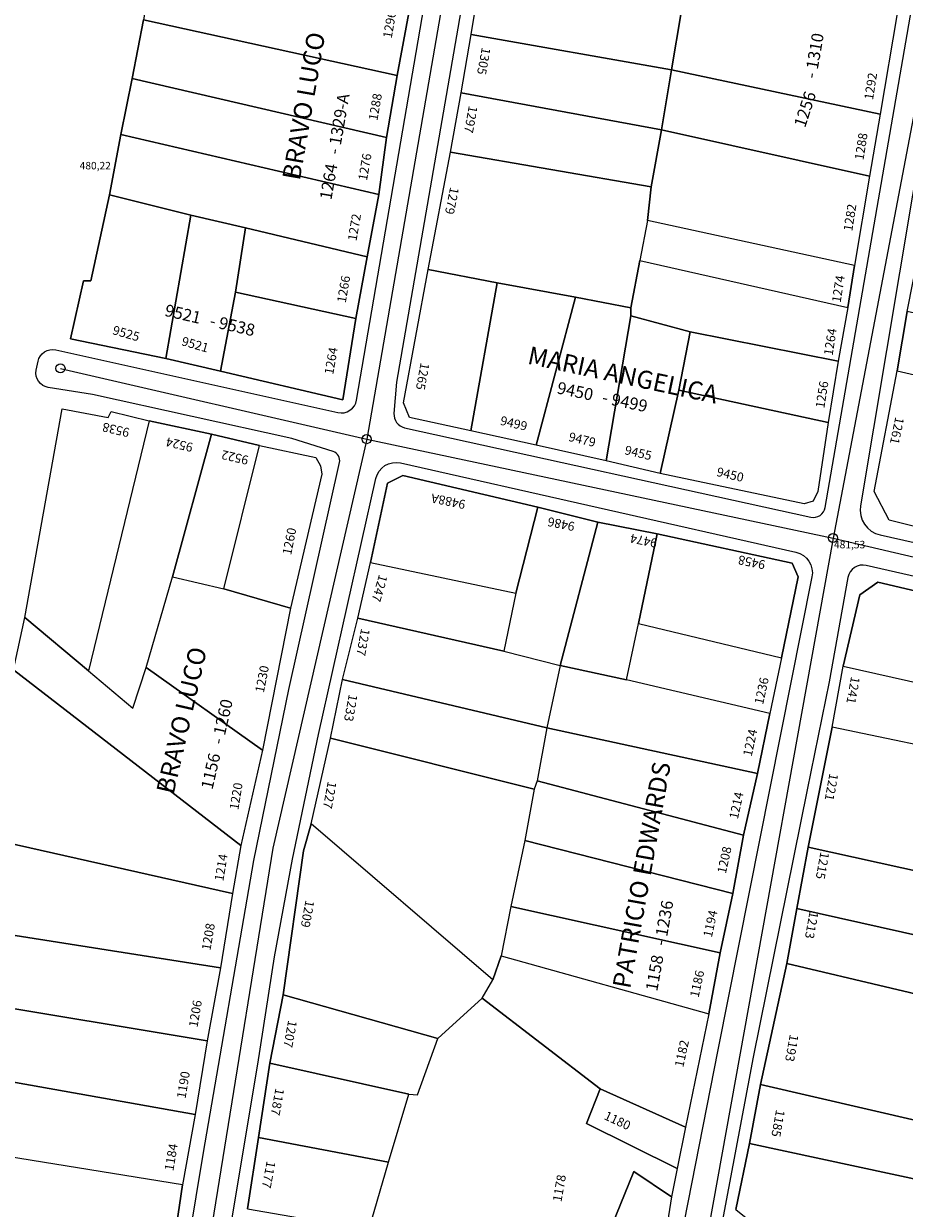
# Model space of a CAD drawing. Extents: x 329865 to 340000, y 6294997 to 6310135.
# Drawn here: x 335566 to 335712, y 6298979 to 6299177 of the extents above; entities that cross this region are included whole.
import ezdxf

# ---------------------------------------------------------------- set-up
doc = ezdxf.new("R2010")
doc.units = 0
doc.header["$MEASUREMENT"] = 0
doc.layers.get('0').update_dxf_attribs({"linetype": 'CONTINUOUS'})
for name, color, linetype in [('1010', 7, 'CONTINUOUS'), ('1400', 7, 'CONTINUOUS'), ('1500', 7, 'CONTINUOUS'), ('2000', 7, 'CONTINUOUS'), ('2510', 7, 'CONTINUOUS'), ('LIMITE_PREDIAL', 7, 'CONTINUOUS')]:
    doc.layers.add(name, color=color, linetype=linetype)

msp = doc.modelspace()

# ---------------------------------------------------------------- linework, layer by layer
at = {"color": 10}
for points in [[(335726.97, 6299229.42), (335725.02, 6299219.21), (335700.52, 6299090.77)], [(335643.59, 6299227.45), (335622.77, 6299107.27)], [(335571.69, 6299119.07), (335622.77, 6299107.27)], [(335622.77, 6299107.27), (335607.1, 6299039.03), (335589.2, 6298928.27)], [(335622.77, 6299107.27), (335700.52, 6299090.77)], [(335700.52, 6299090.77), (335666.4, 6298901.7)], [(335700.52, 6299090.77), (335780.49, 6299072.06), (335780.62, 6299075.67)]]:
    msp.add_lwpolyline(points, dxfattribs=at)
at = {"layer": '1400', "color": 2}
for points in [[(335797.3, 6299195.25), (335792.8, 6299173.05), (335790.9, 6299163.45), (335789, 6299153.25), (335786.9, 6299143.05), (335784.9, 6299132.85), (335782.9, 6299122.85), (335780.9, 6299112.95), (335779, 6299103.35), (335777.1, 6299092.85), (335774.3, 6299078.75), (335751.3, 6299083.85), (335740.8, 6299086.45), (335730.9, 6299088.55), (335709.9, 6299093.75), (335707.4, 6299098.55), (335711.2, 6299118.65), (335712.9, 6299128.55), (335714.9, 6299138.65), (335716.5, 6299148.75), (335718.2, 6299158.65), (335719.9, 6299168.45), (335723.4, 6299188.25)], [(335631.45, 6299187.4), (335627.85, 6299167.9), (335626.05, 6299157.6), (335624.75, 6299148.1), (335622.85, 6299137.7), (335620.95, 6299127.4), (335618.75, 6299113.8), (335598.35, 6299118.6), (335589.25, 6299120.7), (335573.35, 6299124), (335575.55, 6299133.7), (335576.75, 6299133.7), (335579.85, 6299148), (335581.75, 6299158.1), (335583.65, 6299167.4), (335585.55, 6299177.2)], [(335711.2, 6299178.25), (335708.4, 6299161.45), (335706.6, 6299151.15), (335704.1, 6299136.25), (335703, 6299129.25), (335701.4, 6299120.25), (335699.7, 6299110.05), (335698, 6299098.55), (335697.2, 6299096.95), (335695.7, 6299096.45), (335671.7, 6299101.55), (335662.7, 6299103.65), (335651, 6299106.25), (335640.1, 6299108.65), (335629.9, 6299110.85), (335628.9, 6299113.35), (335633, 6299135.55), (335636.7, 6299155.15), (335638.5, 6299165.05), (335640.2, 6299174.75), (335641.9, 6299185.35)], [(335563.85, 6299068.8), (335565.75, 6299077.5), (335571.95, 6299112.3), (335579.65, 6299110.9), (335580.15, 6299111.9), (335586.45, 6299110.3), (335596.85, 6299108.1), (335604.85, 6299106.2), (335614.25, 6299104.2), (335615.05, 6299102.8), (335615.25, 6299101.4), (335610.05, 6299079.1), (335605.35, 6299055.4)], [(335602.9, 6298978.9), (335604.7, 6298990.8), (335606.6, 6299003.2), (335608.8, 6299014.6), (335612.2, 6299038.6), (335613.5, 6299043.1), (335616.7, 6299057.4), (335618.7, 6299067.2), (335621.3, 6299077.4), (335623.4, 6299086.7), (335626.2, 6299099.9), (335628.8, 6299101.2), (335651.3, 6299095.9), (335661.3, 6299093.4), (335671.2, 6299091.5), (335693.7, 6299086.6), (335694.7, 6299084.3), (335691.9, 6299070.8)], [(335684.3, 6298978.8), (335686.6, 6298989.8), (335688.4, 6298999.6), (335692.8, 6299019.8), (335694.5, 6299029), (335696.4, 6299039.2), (335700.4, 6299059.2), (335702.2, 6299069.4), (335705, 6299081.3), (335708, 6299083.4), (335729.8, 6299078.3), (335739.8, 6299076.1), (335749.3, 6299074.1), (335772.1, 6299068.9), (335773.1, 6299068.1), (335773.1, 6299066.8), (335770.6, 6299054.2), (335768.7, 6299044.1), (335764.8, 6299023.9), (335762.7, 6299012.2), (335760.8, 6299002.5), (335759.2, 6298992.7), (335757.3, 6298982.5), (335755.2, 6298972.4)], [(335691.9, 6299070.8), (335690, 6299061.5), (335687.9, 6299051.5), (335685.6, 6299041.2), (335683.8, 6299031.5), (335681.7, 6299021.6), (335679.8, 6299011.4), (335675.9, 6298992.5), (335674.5, 6298985.6), (335673.6, 6298980.9), (335671.6, 6298968.2)], [(335605.35, 6299055.4), (335601.75, 6299039.5), (335600.35, 6299031.5), (335598.35, 6299019.1), (335596.15, 6299006.9), (335594.15, 6298994.6), (335592.05, 6298982.9), (335590.25, 6298970.8), (335586.35, 6298947.3), (335584.45, 6298935.8), (335582.55, 6298924.9), (335580.65, 6298913.9), (335579.25, 6298900.9), (335576.85, 6298887.6), (335574.85, 6298876), (335572.95, 6298864.1), (335570.65, 6298851.6), (335568.75, 6298839.7), (335566.85, 6298827.8), (335565.35, 6298816)]]:
    msp.add_lwpolyline(points, dxfattribs=at)
at = {"layer": '1500'}
for centre in [(335571.68, 6299119.07), (335622.76, 6299107.27), (335700.51, 6299090.77)]:
    msp.add_circle(centre, 0.759, dxfattribs=at)
at = {"layer": '2000', "color": 1}
for points in [[(335724.59, 6299212.78), (335705.1, 6299096.15), (335705.04, 6299095.35), (335705.14, 6299094.55), (335705.38, 6299093.78), (335705.77, 6299093.07), (335706.28, 6299092.45), (335706.9, 6299091.93), (335707.6, 6299091.54), (335708.37, 6299091.29), (335774.5, 6299076.42)], [(335603.95, 6299037), (335609.75, 6299065.5), (335618.21, 6299103.36), (335618.25, 6299103.65), (335618.23, 6299103.94), (335618.16, 6299104.22), (335618.04, 6299104.48), (335617.87, 6299104.72), (335617.66, 6299104.93), (335617.42, 6299105.09), (335617.15, 6299105.2), (335610.25, 6299107.4), (335577.05, 6299114.7), (335569.62, 6299115.9), (335569.15, 6299116.03), (335568.72, 6299116.24), (335568.34, 6299116.54), (335568.03, 6299116.91), (335567.79, 6299117.33), (335567.65, 6299117.79), (335567.6, 6299118.27), (335567.65, 6299118.75), (335567.95, 6299120.25), (335568.1, 6299120.72), (335568.33, 6299121.14), (335568.64, 6299121.52), (335569.02, 6299121.82), (335569.45, 6299122.04), (335569.92, 6299122.18), (335570.41, 6299122.22), (335570.89, 6299122.16), (335617.95, 6299111.7), (335618.47, 6299111.64), (335618.99, 6299111.68), (335619.5, 6299111.83), (335619.96, 6299112.08), (335620.36, 6299112.41), (335620.69, 6299112.82), (335620.93, 6299113.29), (335621.07, 6299113.79), (335635.85, 6299200)], [(335642.1, 6299199.95), (335627.7, 6299116.75), (335627.3, 6299111.55), (335627.31, 6299111.15), (335627.38, 6299110.75), (335627.53, 6299110.38), (335627.74, 6299110.04), (335628, 6299109.74), (335628.32, 6299109.49), (335628.68, 6299109.3), (335629.06, 6299109.18), (335696.8, 6299094.25), (335697.21, 6299094.2), (335697.61, 6299094.24), (335698, 6299094.35), (335698.37, 6299094.55), (335698.68, 6299094.81), (335698.94, 6299095.13), (335699.12, 6299095.49), (335699.23, 6299095.88), (335717.2, 6299199.85)], [(335604.6, 6299003), (335607.4, 6299020.9), (335610.4, 6299037.2), (335614.7, 6299058), (335624.26, 6299100.68), (335624.48, 6299101.33), (335624.81, 6299101.92), (335625.25, 6299102.43), (335625.79, 6299102.85), (335626.4, 6299103.15), (335627.05, 6299103.33), (335627.73, 6299103.38), (335628.4, 6299103.3), (335694.34, 6299088.39), (335694.98, 6299088.18), (335695.57, 6299087.85), (335696.08, 6299087.41), (335696.5, 6299086.89), (335696.81, 6299086.29), (335697, 6299085.64), (335697.07, 6299084.97), (335697, 6299084.3), (335681.3, 6299005.4), (335673.8, 6298967.2)], [(335740.5, 6298883.2), (335775.3, 6299066.6), (335775.37, 6299067.35), (335775.29, 6299068.09), (335775.08, 6299068.81), (335774.73, 6299069.47), (335774.26, 6299070.06), (335773.69, 6299070.54), (335773.03, 6299070.91), (335772.32, 6299071.14), (335706.03, 6299086.21), (335705.53, 6299086.27), (335705.02, 6299086.23), (335704.54, 6299086.09), (335704.09, 6299085.85), (335703.69, 6299085.53), (335703.37, 6299085.14), (335703.14, 6299084.69), (335703, 6299084.2), (335699.9, 6299066.8), (335696.2, 6299048.8), (335687.2, 6299004.2), (335679.7, 6298964.3)], [(335557.15, 6298745), (335563.05, 6298783.5), (335567.15, 6298813.8), (335584.02, 6298915.62), (335583.97, 6298915.67), (335583.92, 6298915.71), (335583.86, 6298915.74), (335583.8, 6298915.76), (335583.73, 6298915.76), (335583.67, 6298915.75), (335583.61, 6298915.73), (335583.55, 6298915.7), (335595.55, 6298988.3), (335603.95, 6299037)], [(335599.5, 6298972.4), (335604.6, 6299003)]]:
    msp.add_lwpolyline(points, dxfattribs=at)
at = {"layer": 'LIMITE_PREDIAL', "color": 4}
for points in [[(335631.45, 6299187.4), (335589.05, 6299197), (335588.35, 6299194), (335585.55, 6299177.2), (335627.85, 6299167.9), (335631.45, 6299187.4)], [(335641.9, 6299185.35), (335675.2, 6299178.45), (335673.6, 6299168.85), (335640.2, 6299174.75), (335641.9, 6299185.35)], [(335708.4, 6299161.45), (335673.6, 6299168.85), (335675.2, 6299178.45), (335675.9, 6299181.25), (335711.2, 6299178.25), (335708.4, 6299161.45)], [(335627.85, 6299167.9), (335585.55, 6299177.2), (335583.65, 6299167.4), (335626.05, 6299157.6), (335627.85, 6299167.9)], [(335640.2, 6299174.75), (335673.6, 6299168.85), (335671.9, 6299158.85), (335638.5, 6299165.05), (335640.2, 6299174.75)], [(335706.6, 6299151.15), (335671.9, 6299158.85), (335673.6, 6299168.85), (335708.4, 6299161.45), (335706.6, 6299151.15)], [(335626.05, 6299157.6), (335583.65, 6299167.4), (335581.75, 6299158.1), (335624.75, 6299148.1), (335626.05, 6299157.6)], [(335638.5, 6299165.05), (335671.9, 6299158.85), (335670.2, 6299149.35), (335636.7, 6299155.15), (335638.5, 6299165.05)], [(335624.75, 6299148.1), (335581.75, 6299158.1), (335579.85, 6299148), (335593.45, 6299144.6), (335602.55, 6299142.5), (335622.85, 6299137.7), (335624.75, 6299148.1)], [(335704.1, 6299136.25), (335669.6, 6299143.75), (335670.2, 6299149.35), (335671.9, 6299158.85), (335706.6, 6299151.15), (335704.1, 6299136.25)], [(335636.7, 6299155.15), (335670.2, 6299149.35), (335669.6, 6299143.75), (335668.3, 6299137.05), (335666.8, 6299129.15), (335657.6, 6299130.95), (335644.5, 6299133.35), (335633, 6299135.55), (335636.7, 6299155.15)], [(335589.25, 6299120.7), (335593.45, 6299144.6), (335579.85, 6299148), (335576.75, 6299133.7), (335575.55, 6299133.7), (335573.35, 6299124), (335589.25, 6299120.7)], [(335598.35, 6299118.6), (335600.85, 6299131.8), (335602.55, 6299142.5), (335593.45, 6299144.6), (335589.25, 6299120.7), (335598.35, 6299118.6)], [(335622.85, 6299137.7), (335602.55, 6299142.5), (335600.85, 6299131.8), (335620.95, 6299127.4), (335622.85, 6299137.7)], [(335668.3, 6299137.05), (335703, 6299129.25), (335704.1, 6299136.25), (335669.6, 6299143.75), (335668.3, 6299137.05)], [(335701.4, 6299120.25), (335676.7, 6299125.15), (335666.8, 6299127.85), (335666.8, 6299129.15), (335668.3, 6299137.05), (335703, 6299129.25), (335701.4, 6299120.25)], [(335633, 6299135.55), (335644.5, 6299133.35), (335640.1, 6299108.65), (335629.9, 6299110.85), (335628.9, 6299113.35), (335633, 6299135.55)], [(335640.1, 6299108.65), (335644.5, 6299133.35), (335657.6, 6299130.95), (335651, 6299106.25), (335640.1, 6299108.65)], [(335620.95, 6299127.4), (335600.85, 6299131.8), (335598.35, 6299118.6), (335618.75, 6299113.8), (335620.95, 6299127.4)], [(335651, 6299106.25), (335657.6, 6299130.95), (335666.8, 6299129.15), (335666.8, 6299127.85), (335662.7, 6299103.65), (335651, 6299106.25)], [(335712.9, 6299128.55), (335711.2, 6299118.65), (335736.1, 6299112.95), (335745.6, 6299110.85), (335747.7, 6299120.75), (335712.9, 6299128.55)], [(335662.7, 6299103.65), (335666.8, 6299127.85), (335676.7, 6299125.15), (335674.8, 6299115.45), (335671.7, 6299101.55), (335662.7, 6299103.65)], [(335699.7, 6299110.05), (335674.8, 6299115.45), (335676.7, 6299125.15), (335701.4, 6299120.25), (335699.7, 6299110.05)], [(335736.1, 6299112.95), (335730.9, 6299088.55), (335709.9, 6299093.75), (335707.4, 6299098.55), (335711.2, 6299118.65), (335736.1, 6299112.95)], [(335671.7, 6299101.55), (335674.8, 6299115.45), (335699.7, 6299110.05), (335698, 6299098.55), (335697.2, 6299096.95), (335695.7, 6299096.45), (335671.7, 6299101.55)], [(335571.95, 6299112.3), (335579.65, 6299110.9), (335580.15, 6299111.9), (335586.45, 6299110.3), (335576.35, 6299068.6), (335565.75, 6299077.5), (335571.95, 6299112.3)], [(335586.45, 6299110.3), (335576.35, 6299068.6), (335583.75, 6299062.4), (335585.95, 6299069.2), (335590.35, 6299084.3), (335596.85, 6299108.1), (335586.45, 6299110.3)], [(335596.85, 6299108.1), (335590.35, 6299084.3), (335598.95, 6299082.3), (335604.85, 6299106.2), (335596.85, 6299108.1)], [(335610.05, 6299079.1), (335598.95, 6299082.3), (335604.85, 6299106.2), (335614.25, 6299104.2), (335615.05, 6299102.8), (335615.25, 6299101.4), (335610.05, 6299079.1)], [(335623.4, 6299086.7), (335647.6, 6299081.6), (335651.3, 6299095.9), (335628.8, 6299101.2), (335626.2, 6299099.9), (335623.4, 6299086.7)], [(335651.3, 6299095.9), (335647.6, 6299081.6), (335645.6, 6299071.9), (335655, 6299069.5), (335661.3, 6299093.4), (335651.3, 6299095.9)], [(335661.3, 6299093.4), (335655, 6299069.5), (335666.1, 6299067.1), (335668.1, 6299076.5), (335671.2, 6299091.5), (335661.3, 6299093.4)], [(335671.2, 6299091.5), (335668.1, 6299076.5), (335691.9, 6299070.8), (335694.7, 6299084.3), (335693.7, 6299086.6), (335671.2, 6299091.5)], [(335623.4, 6299086.7), (335647.6, 6299081.6), (335645.6, 6299071.9), (335621.3, 6299077.4), (335623.4, 6299086.7)], [(335605.35, 6299055.4), (335585.95, 6299069.2), (335590.35, 6299084.3), (335598.95, 6299082.3), (335610.05, 6299079.1), (335605.35, 6299055.4)], [(335726.7, 6299063.9), (335729.8, 6299078.3), (335708, 6299083.4), (335705, 6299081.3), (335702.2, 6299069.4), (335726.7, 6299063.9)], [(335601.75, 6299039.5), (335563.85, 6299068.8), (335565.75, 6299077.5), (335576.35, 6299068.6), (335583.75, 6299062.4), (335585.95, 6299069.2), (335605.35, 6299055.4), (335601.75, 6299039.5)], [(335621.3, 6299077.4), (335645.6, 6299071.9), (335655, 6299069.5), (335652.8, 6299059.1), (335618.7, 6299067.2), (335621.3, 6299077.4)], [(335690, 6299061.5), (335666.1, 6299067.1), (335668.1, 6299076.5), (335691.9, 6299070.8), (335690, 6299061.5)], [(335690, 6299061.5), (335666.1, 6299067.1), (335655, 6299069.5), (335652.8, 6299059.1), (335687.9, 6299051.5), (335690, 6299061.5)], [(335700.4, 6299059.2), (335702.2, 6299069.4), (335726.7, 6299063.9), (335724.9, 6299054.1), (335700.4, 6299059.2)], [(335600.35, 6299031.5), (335560.35, 6299040.5), (335563.85, 6299068.8), (335601.75, 6299039.5), (335600.35, 6299031.5)], [(335618.7, 6299067.2), (335652.8, 6299059.1), (335651.2, 6299050.3), (335650.7, 6299048.9), (335616.7, 6299057.4), (335618.7, 6299067.2)], [(335696.4, 6299039.2), (335731.4, 6299031.5), (335732.6, 6299039.1), (335734.7, 6299051.8), (335724.9, 6299054.1), (335700.4, 6299059.2), (335696.4, 6299039.2)], [(335616.7, 6299057.4), (335650.7, 6299048.9), (335649.1, 6299040.3), (335646.8, 6299029.3), (335645.2, 6299021.1), (335643.8, 6299017.1), (335613.5, 6299043.1), (335616.7, 6299057.4)], [(335687.9, 6299051.5), (335652.8, 6299059.1), (335651.2, 6299050.3), (335685.6, 6299041.2), (335687.9, 6299051.5)], [(335685.6, 6299041.2), (335651.2, 6299050.3), (335650.7, 6299048.9), (335649.1, 6299040.3), (335683.8, 6299031.5), (335685.6, 6299041.2)], [(335608.8, 6299014.6), (335634.6, 6299007.3), (335642, 6299014), (335643.8, 6299017.1), (335613.5, 6299043.1), (335612.2, 6299038.6), (335608.8, 6299014.6)], [(335598.35, 6299019.1), (335558.05, 6299025.4), (335560.35, 6299040.5), (335600.35, 6299031.5), (335598.35, 6299019.1)], [(335683.8, 6299031.5), (335649.1, 6299040.3), (335646.8, 6299029.3), (335681.7, 6299021.6), (335683.8, 6299031.5)], [(335694.5, 6299029), (335729.7, 6299021.1), (335731.4, 6299031.5), (335696.4, 6299039.2), (335694.5, 6299029)], [(335681.7, 6299021.6), (335646.8, 6299029.3), (335645.2, 6299021.1), (335679.8, 6299011.4), (335681.7, 6299021.6)], [(335692.8, 6299019.8), (335727.6, 6299011.6), (335729.7, 6299021.1), (335694.5, 6299029), (335692.8, 6299019.8)], [(335596.15, 6299006.9), (335556.35, 6299013.5), (335558.05, 6299025.4), (335598.35, 6299019.1), (335596.15, 6299006.9)], [(335675.9, 6298992.5), (335661.7, 6298998.9), (335642, 6299014), (335643.8, 6299017.1), (335645.2, 6299021.1), (335679.8, 6299011.4), (335675.9, 6298992.5)], [(335688.4, 6298999.6), (335724, 6298991.4), (335725.9, 6299002.2), (335727.6, 6299011.6), (335692.8, 6299019.8), (335688.4, 6298999.6)], [(335606.6, 6299003.2), (335629.8, 6298998), (335631.2, 6298997.9), (335634.6, 6299007.3), (335608.8, 6299014.6), (335606.6, 6299003.2)], [(335673.6, 6298980.9), (335667.3, 6298985.1), (335661.4, 6298970.6), (335660.4, 6298969), (335655.4, 6298949.6), (335643.8, 6298952.2), (335629.6, 6298956.9), (335620.3, 6298960), (335618.9, 6298960.6), (335623.1, 6298975.4), (335626.4, 6298986.7), (335629.8, 6298998), (335631.2, 6298997.9), (335634.6, 6299007.3), (335642, 6299014), (335661.7, 6298998.9), (335659.4, 6298993.1), (335674.5, 6298985.6), (335673.6, 6298980.9)], [(335594.15, 6298994.6), (335554.45, 6299001.7), (335556.35, 6299013.5), (335596.15, 6299006.9), (335594.15, 6298994.6)], [(335604.7, 6298990.8), (335626.4, 6298986.7), (335629.8, 6298998), (335606.6, 6299003.2), (335604.7, 6298990.8)], [(335592.05, 6298982.9), (335553.15, 6298989.2), (335554.45, 6299001.7), (335594.15, 6298994.6), (335592.05, 6298982.9)], [(335674.5, 6298985.6), (335659.4, 6298993.1), (335661.7, 6298998.9), (335675.9, 6298992.5), (335674.5, 6298985.6)], [(335686.6, 6298989.8), (335722.3, 6298982.1), (335724, 6298991.4), (335688.4, 6298999.6), (335686.6, 6298989.8)], [(335602.9, 6298978.9), (335623.1, 6298975.4), (335626.4, 6298986.7), (335604.7, 6298990.8), (335602.9, 6298978.9)], [(335592.05, 6298982.9), (335553.15, 6298989.2), (335551.35, 6298976.7), (335590.25, 6298970.8), (335592.05, 6298982.9)], [(335684.3, 6298978.8), (335712.8, 6298955.8), (335722.6, 6298947.9), (335724.3, 6298941.4), (335724.7, 6298936.9), (335723.9, 6298931.5), (335717.4, 6298902.6), (335735.2, 6298897.1), (335736.6, 6298902.8), (335741.9, 6298901.6), (335751.5, 6298952.3), (335723.2, 6298968.9), (335725.3, 6298978.3), (335722.1, 6298980.3), (335722.3, 6298982.1), (335686.6, 6298989.8), (335684.3, 6298978.8)], [(335671.6, 6298968.2), (335661.4, 6298970.6), (335667.3, 6298985.1), (335673.6, 6298980.9), (335671.6, 6298968.2)]]:
    msp.add_lwpolyline(points, dxfattribs=at)

# ---------------------------------------------------------------- texts
at = {"color": 10}
for s, rotation, p in [('BRAVO LUCO', 80.1568, (335611.6, 6299150.3)), ('MARIA ANGELICA', 348.0146, (335649.42, 6299119.87)), ('BRAVO LUCO', 77.0628, (335590.55, 6299047.91)), ('PATRICIO EDWARDS', 79.7557, (335666.68, 6299015.49))]:
    msp.add_text(s, height=3, rotation=rotation, dxfattribs=at).set_placement(p)
at = {"color": 1}
for s, p in [('480,22', (335574.88, 6299152.26)), ('481,53', (335700.68, 6299089.05))]:
    msp.add_text(s, height=1.25, dxfattribs=at).set_placement(p)
at = {"layer": '1010', "color": 10}
for s, rotation, p in [(' - 1310', 79.9849, (335697.59, 6299166.7)), (' - 1329-A', 80.1568, (335618.06, 6299154.04)), ('1256', 72.0208, (335695.86, 6299159.1)), ('1264', 80.1568, (335616.86, 6299147.06)), ('9521', 346.9832, (335588.94, 6299127.85)), (' - 9538', 346.9832, (335595.83, 6299126.26)), ('9450', 348.0146, (335654.36, 6299114.92)), (' - 9499', 348.0146, (335661.29, 6299113.45)), (' - 1260', 77.0628, (335598.61, 6299055.62)), ('1156', 77.0628, (335597.03, 6299048.72)), (' - 1236', 79.7557, (335672.46, 6299022.04)), ('1158', 79.7557, (335671.2, 6299015.08))]:
    msp.add_text(s, height=2, rotation=rotation, dxfattribs=at).set_placement(p)
at = {"layer": '2510', "color": 4}
for s, rotation, p in [('1296', 80.1568, (335626.92, 6299174.05)), ('1305', 259.4926, (335641.97, 6299172.68)), ('1292', 81.0162, (335707.18, 6299163.77)), ('1288', 80.1568, (335624.53, 6299160.32)), ('1297', 259.4926, (335639.8, 6299162.95)), ('1288', 81.0162, (335705.59, 6299153.73)), ('1276', 80.1568, (335622.79, 6299150.3)), ('1279', 258.4613, (335636.69, 6299149.38)), ('1282', 81.0162, (335703.72, 6299141.87)), ('1272', 80.1568, (335621.04, 6299140.24)), ('1266', 80.1568, (335619.25, 6299129.92)), ('1274', 81.0162, (335701.78, 6299129.96)), ('9525', 344.0612, (335580.25, 6299124.8)), ('1264', 81.0162, (335700.44, 6299121.13)), ('9521', 344.0612, (335591.76, 6299122.95)), ('1264', 80.1568, (335617.16, 6299117.96)), ('1265', 259.4926, (335631.76, 6299120.09)), ('1256', 81.0162, (335699.06, 6299112.34)), ('9499', 346.6968, (335644.91, 6299109.69)), ('1261', 258.1748, (335710.93, 6299111.05)), ('9538', 166.9599, (335583.31, 6299109.03)), ('9524', 166.9599, (335593.9, 6299106.57)), ('9479', 346.6968, (335656.32, 6299106.99)), ('9522', 166.9599, (335603.16, 6299104.43)), ('9455', 346.6968, (335665.66, 6299104.78)), ('9450', 346.6968, (335681, 6299101.15)), ('9488A', 168.6215, (335639.34, 6299097.05)), ('9486', 168.6215, (335657.56, 6299093.38)), ('1260', 78.7817, (335610.15, 6299087.86)), ('9474', 168.6215, (335671.31, 6299090.62)), ('9458', 168.6215, (335689.33, 6299087)), ('1247', 253.5911, (335624.83, 6299084.77)), ('1237', 259.378, (335621.84, 6299075.76)), ('1230', 78.7817, (335605.59, 6299064.88)), ('1236', 77.5785, (335688.85, 6299062.91)), ('1241', 259.6645, (335703.55, 6299067.75)), ('1233', 259.378, (335619.79, 6299064.8)), ('1224', 77.5785, (335686.94, 6299054.26)), ('1221', 259.6645, (335699.94, 6299051.6)), ('1220', 80.4433, (335601.33, 6299045.35)), ('1227', 259.378, (335616.28, 6299050.26)), ('1214', 77.5785, (335684.64, 6299043.79)), ('1214', 80.4433, (335598.83, 6299033.46)), ('1208', 77.5785, (335682.64, 6299034.7)), ('1215', 259.6645, (335698.44, 6299038.49)), ('1209', 259.378, (335612.57, 6299030.44)), ('1194', 77.5785, (335680.3, 6299024.07)), ('1213', 259.6645, (335696.63, 6299028.57)), ('1208', 80.4433, (335596.69, 6299021.91)), ('1186', 77.5785, (335678.09, 6299014.04)), ('1206', 80.4433, (335594.53, 6299009.08)), ('1207', 259.378, (335609.68, 6299010.42)), ('1193', 259.6645, (335693.33, 6299008.06)), ('1182', 77.5785, (335675.54, 6299002.41)), ('1190', 80.4433, (335592.53, 6298997.2)), ('1187', 259.378, (335607.56, 6298999.09)), ('1180', 335.0084, (335662.2, 6298993.89)), ('1185', 259.6645, (335691.04, 6298995.5)), ('1184', 80.4433, (335590.5, 6298985.14)), ('1177', 259.378, (335606.09, 6298986.95)), ('1178', 80.0422, (335655.22, 6298979.97))]:
    msp.add_text(s, height=1.5, rotation=rotation, dxfattribs=at).set_placement(p)

doc.saveas('drawing.dxf')
